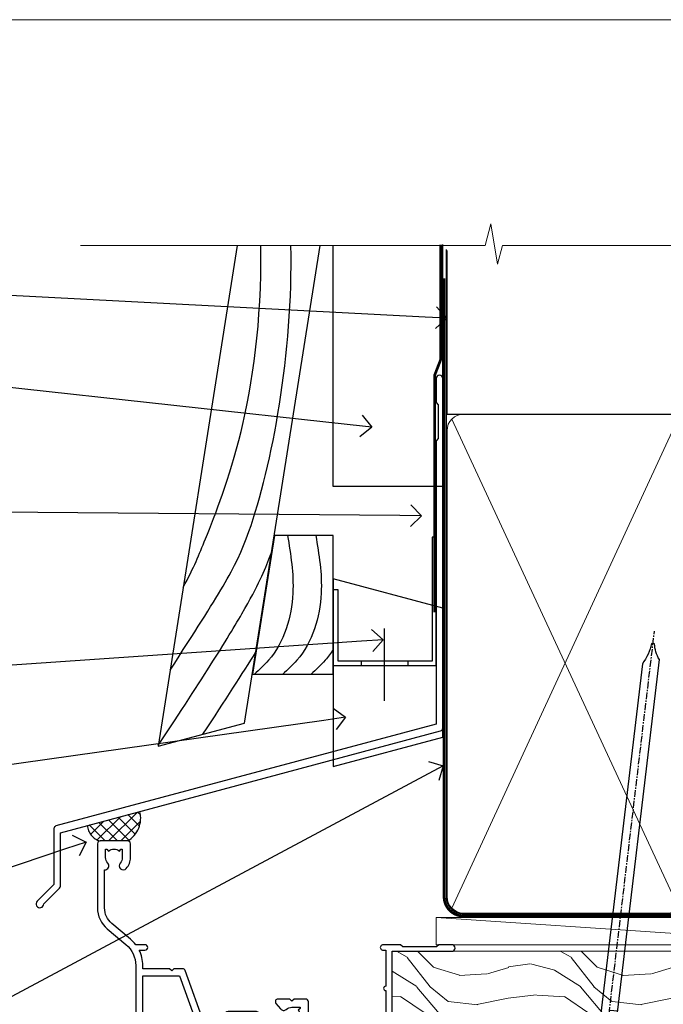
# Model space of a CAD drawing. Units: millimetres. Extents: x -19 to 10153, y -957 to 1146.
# Drawn here: x 102 to 220, y 550 to 730 of the extents above; entities that cross this region are included whole.
import ezdxf
from ezdxf import colors
from ezdxf.entities.mleader import LeaderData, LeaderLine
from ezdxf.math import Vec2, Vec3

# ---------------------------------------------------------------- set-up
doc = ezdxf.new("R2010")
doc.units = ezdxf.units.MM
doc.linetypes.add('CENTER', pattern=[2, 1.25, -0.25, 0.25, -0.25])
doc.linetypes.add('Dashed', pattern=[564.4444465637206, 282.2222232818604, -282.2222232818602])
doc.layers.add('Aluminium Systems Ltd Joinery Detail', color=7, linetype='Continuous')
doc.layers.add('Aluminium Systems Ltd Notes', color=7, linetype='Continuous')
doc.layers.add('Viewport', color=7, linetype='Continuous', plot=False)
doc.styles.get("Standard").update_dxf_attribs({"font": 'arial.ttf'})

# ---------------------------------------------------------------- blocks, each defined once
blk = doc.blocks.new('Page Layout')
at = {"layer": 'Aluminium Systems Ltd Joinery Detail', "color": 8, "lineweight": 5}
blk.add_lwpolyline([(0, 730.131892914731), (0, 0), (553.0825377109722, 0), (553.0825377109722, 730.131892914731)], close=True, dxfattribs=at)
blk = doc.blocks.new('A003-20831')
at = {"ltscale": 3, "flags": 128}
blk.add_lwpolyline([(2.621724833123439, 15.09770384114668, 0.2216982705959261), (1.299999999994158, 12.26330668643422), (1.299999999996375, 5.286411627841545, -0.6591102582861645), (1.885438149261746, 4.038423408327873, 0.1837465194528689), (1.499998588842347, 3.024999999999892), (1.499998588827795, 1.499999999999801), (1.745371651287088, 1.499999999999801), (2.044747484062556, 1.85678222424579, 0.3639702342662044), (4.005249693606403, 1.85678222424579), (4.304625526381871, 1.499999999999801), (4.549998588827068, 1.499999999999801), (4.549998588827068, 3.024999999999892, 0.1837465194583253), (4.16455902838152, 4.038423408357431, -0.999999999994524), (5.285438149260701, 5.035233318218189, -0.1837465194588314), (6.049998588836162, 3.024999999999892), (6.049998588836162, 0.4999999999998007, -0.414213562373095), (5.549998588836162, -1.993224215831613e-13), (0.4999999999999445, 1.985815104424948e-13, -0.4142135623731117), (1.332267629550188e-15, 0.5000000000001986), (1.332267629550188e-15, 12.26330668643416, -0.2216982705959267), (1.786114639357949, 16.09357311172201), (5.213883549470895, 18.96973239064911, 0.2216982705959851), (6.999998188834867, 22.79999881593776), (6.999998188833674, 34.49999999999963, -0.414213562373095), (7.499998188833674, 34.99999999999963), (9.899998188833594, 34.99999999999963, -0.999999999999773), (9.899998188833708, 33.99999999999935), (8.299998188833685, 33.9999999999994), (8.299998188833515, 24.69999999999945), (15.02475718959443, 24.69999999999922), (18.4623199951875, 34.14462618632305, -0.3152987888789665), (19.6839204022092, 34.99999999999963), (25.69999818883258, 34.99999999999963, -0.9999999999999999), (25.69999818883258, 33.99999999999963), (24.19999818883281, 33.99999999999963), (24.19999818883281, 32.49999999999963), (28.75699818883146, 32.49999999999963), (30.05567001794367, 34.74995119388549, -0.2679793930046311), (30.48871089439086, 34.99999999999963), (38.99999818881133, 34.9999999999628), (38.99999818881133, 34.9999999999628, 0.4142135623720128), (40.99999818881133, 36.99999999995381), (40.99999818883202, 37.99999999999963), (39.09999818883222, 37.99999999999963, -0.9999999999999999), (39.09999818883222, 38.79999999999981), (40.99999818883202, 38.7999999999989), (40.99999818883202, 46.49999999999901), (39.1999981888336, 46.49999999999923, -0.4142135623724955), (38.6999981888336, 46.9999999999981), (38.69999818883167, 48.2999999999997, -0.9999999999999999), (39.59999818883222, 48.2999999999997), (39.59999818883222, 47.49999999999901), (41.09999818883222, 47.49999999999901), (41.09999818883222, 52.99999999999963), (39.59999818883222, 52.99999999999963), (39.59999818883131, 52.19999999999916, -0.9999999999999999), (38.69999818883258, 52.19999999999916), (38.69999818883258, 53.49999999999963, -0.414213562373095), (39.19999818883258, 53.99999999999963), (41.69999818883258, 53.99999999999963, -0.414213562373095), (42.19999818883258, 53.49999999999963), (42.19999818889369, 36.9999999999537, 0.4142135623720045), (44.19999818891444, 34.99999999996109), (50.89999818887367, 34.99999999996109, 0.4142135623731281), (52.89999818887367, 36.99999999996132), (52.89999818887333, 40.09999999995418, -0.4142135623736278), (53.39999818887424, 40.59999999995418), (56.49999818882316, 40.60000000000113, -1.000000000007788), (56.49999818883072, 39.59999999995418), (53.99999818885419, 39.59999999995418), (53.99999818888216, 20.19999799999951), (64.89997618887247, 20.19999799999951, -0.9999999999999999), (64.89997618887247, 18.99999999999946), (62.49998118887225, 18.99999999999946), (62.09998118887216, 19.39999899999967), (55.8999941888722, 19.39999899999967), (55.49999518887245, 18.99999999999991), (52.29999818883431, 18.9999999999994, -1.000000000000171), (52.29999818883437, 19.99999999999946), (52.79999818883425, 19.99999999999946), (52.79999818883425, 26.60029414588016, -0.9999999999999999), (52.79999818883425, 27.40029414588017), (52.79999818883425, 33.69999999996062), (44.19999818891398, 33.69999999996142, -0.2308117564101742), (41.59999818886286, 34.96775985673776, -0.230811756410174), (38.99999818881173, 33.69999999996142), (38.62498742550952, 33.6999999999982), (38.624987425509, 29.45000000001298, -0.4142135623730617), (38.124987425509, 28.95000000001303), (35.99998742544886, 28.95000000001303), (35.59998742544923, 29.35000000001313), (35.19998742544959, 28.95000000001303), (33.06955004410122, 28.95000000001303, -0.637070260807509), (32.68652782254173, 29.77139380485633), (33.51362572981566, 30.75709070727717, -0.4226584366887495), (34.58656401708873, 30.83543956044403, 0.1837465194615898), (35.59998742545423, 30.44999999998984), (37.12498742545387, 30.45000000003623), (37.12498742545387, 30.69537306244413), (36.76820520120992, 30.99474889521801, 0.3639702342667677), (36.76820520120947, 32.95525110476277), (37.12498742545387, 33.25462693753664), (37.12498742545387, 33.50000000000571), (35.59998742544695, 33.49999999999071, 0.1837465194457504), (34.58656401717809, 33.11456043956696, -0.6591109333994376), (33.33857584472986, 33.6999999999982), (30.95065122328589, 33.6999999999982), (29.8829044675964, 31.85012689589527, -0.2679793930049919), (28.75699818883146, 31.19999999999911), (24.19999818883326, 31.20000000000002, -0.4142135623731014), (22.89999818883314, 32.50000000000009), (22.89999818883314, 33.69999999999968), (19.68392040220925, 33.6999999999999), (16.05476953055501, 23.72898992833635, -0.3152987888789804), (15.58492322016207, 23.39999999999921), (14.00000895216476, 23.39999999999927), (13.60000895216558, 23.79999999999936), (13.20000895216595, 23.39999999999927), (8.299998188833515, 23.39999999999944), (8.29999818883323, 22.79999881593281, -0.1156499494947565), (7.643579200102296, 19.99999999999946), (8.699998188834913, 19.99999999999946, -0.9999999999999999), (8.699998188834913, 18.99999999999946), (7.024936894816053, 18.99999999999946, -0.05636039300286577), (6.049493743234736, 17.97386312007265)], format="xyb", close=True, dxfattribs=at)
blk = doc.blocks.new('Residential Window Head')
at = {"layer": 'Aluminium Systems Ltd Joinery Detail', "lineweight": 5}
h = blk.add_hatch(dxfattribs=at)
h.set_pattern_fill('NET', color=256, scale=0.5, angle=-45.00000000000003)
h.set_pattern_definition([(314.9999999999999, (-816.4932158843085, -187.6567465441018), (1.122532015133645, 1.122532015133644), []), (44.99999999999994, (-816.4932158843085, -187.6567465441018), (-1.122532015133644, 1.122532015133645), [])])
edge = h.paths.add_edge_path()
edge.add_line((58.26342998474939, -25.50602517591856), (58.26342998475121, -25.4144431062517))
edge.add_arc((47.65617137236568, -20.50602517592311), 11.68787841521306, 334.6723800043508, 335.1680647282543, ccw=False)
edge.add_line((58.22056921837867, -25.50602517591856), (58.26342998474939, -25.50602517591856))
edge = h.paths.add_edge_path()
edge.add_arc((63.3458767815203, 3.124181100076974), 26.68783599326924, 259.2201837256427, 280.8166800735085)
edge.add_line((68.35431016513468, -23.08948299034623), (68.35431016513468, -26.00041468254481))
edge.add_line((68.35431016513468, -26.00041468254481), (58.35431016513468, -26.00041468253026))
edge.add_line((58.35431016513468, -26.00041468253026), (58.35431016513559, -23.09269996380713))
at = {"layer": 'Aluminium Systems Ltd Joinery Detail', "linetype": 'Continuous', "lineweight": 5}
for p, q in [((31.97962068223028, -22.04809314226274), (31.97962068223028, -107.0818013966134)), ((46.7688506647908, -107.0818013966134), (46.7688506647908, -35.19788171842615)), ((81.29368065115051, -107.0818013966134), (81.29368065115051, -35.29146118943741))]:
    blk.add_line(p, q, dxfattribs=at)
at = {"layer": 'Aluminium Systems Ltd Joinery Detail', "lineweight": 5, "ltscale": 3}
for p, q in [((53.35861606888358, -23.00000009003438), (53.35861606888358, -107.0818013966134)), ((54.35861606888358, -23.00000009003438), (54.35861606888358, -107.0818013966134)), ((55.35861606888358, -23.00000009003438), (55.35861606888358, -107.0818013966134)), ((56.35861606888358, -23.00000009003438), (56.35861606888358, -107.0818013966134)), ((57.35861606888358, -23.00000009003438), (57.35861606888358, -107.0818013966134)), ((69.35431016513468, -23.08948299034623), (69.35431016513468, -107.0818013966134)), ((70.35431016513468, -23.08948299034623), (70.35431016513468, -107.0818013966134)), ((71.35431016513468, -23.08948299034623), (71.35431016513468, -107.0818013966134)), ((72.35431016513468, -23.08948299034623), (72.35431016513468, -107.0818013966134)), ((73.35431016513468, -23.08948299034441), (73.35431016513468, -107.0818013966134))]:
    blk.add_line(p, q, dxfattribs=at)
at = {"layer": 'Aluminium Systems Ltd Joinery Detail', "lineweight": 5}
for p, q in [((58.35431016513468, -29.8717556576938), (68.35431016513468, -26.00041468253026)), ((58.35431016513468, -26.00041468253026), (68.35431016513468, -29.8717556576938))]:
    blk.add_line(p, q, dxfattribs=at)
at = {"layer": 'Aluminium Systems Ltd Joinery Detail'}
for points in [[(77.21372787903812, -27.50005028003111), (79.81372787903757, -27.50005028003111), (79.81372787903757, -17.70000028003128), (77.71372787903994, -17.70000028003128), (77.71372787903994, -19.20000028003128, -1), (76.71372787903994, -19.20000028003128), (76.71372787903994, -17.70000028003128), (62.26365287903747, -17.70000028003128, -0.4142135623730951), (61.51365287903747, -16.95000028003128), (61.51365287903747, -14.75000028007148, -0.414210532603183), (62.26364512081847, -14.0000002801115), (64.01405193129659, -13.99998510334613, -0.6681823785842405), (64.15547535639263, -14.34140645957346), (63.55545392314917, -14.94142789281691, -0.1989162654631827), (63.4140295671362, -15.00000653655739), (62.71365287903728, -15.00000028003146), (62.71365287903728, -16.50000028003146), (79.81372787903757, -16.50000028003146), (80.31372787903757, -16.00000028003056), (81.31372787903757, -16.00000028003146), (81.31372787903757, -35.00005028003111), (77.21372787903812, -35.00005028003111, -0.4142141725675061), (76.71372787903994, -34.50004923836409), (76.71373037903896, -33.30004934253416, -0.9999971726229095), (77.61372537903145, -33.30004867289504), (77.61372787903775, -34.00005028003111), (79.01372787903739, -34.00005028003111), (79.01372787903739, -33.05005278003123, -0.6681786379192987), (79.35514923527472, -32.90863142379371), (79.91372787903703, -33.46721006755602), (79.91372787903703, -29.0328904925053), (79.35514923527472, -29.59146913626851, -0.6681786379192988), (79.01372787903739, -29.45004778003099), (79.01372787903739, -28.50005028003111), (77.61372787903775, -28.50005028003111), (77.61372537903145, -29.20005188716718, -0.9999971726229092), (76.71373037903896, -29.20005121752806), (76.71372787903994, -28.00005132169813, -0.4142141725674394)], [(48.15873255303158, -32.38446039054347), (48.4601753945165, -31.25946039054347), (48.15873255303158, -30.13446039054347), (48.15873255303158, -28.75946039054347), (49.15873255303158, -28.75946039054347), (49.15873255303158, -30.14142640179362, -0.447213595499958), (50.40873255303158, -31.25946039054347, -0.4472135954999584), (49.15873255303158, -32.37749437929333), (49.15873255303158, -33.75946039054347), (48.15873255303158, -33.75946039054347)], [(74.52450470239029, -35.51262325616958), (73.52450470239029, -36.13749260807899), (73.52450470239029, -37.63749260807899), (77.94670077251732, -37.25060058405402, 0.3639702342661976), (78.12850856358574, -37.06879279298514), (78.27450470239029, -35.40004929044935), (76.52450470239029, -35.40004929044935), (76.52450470239029, -32.40004929044935), (78.27450470239029, -32.24694412927906), (78.27450470239029, -31.94694412927888), (76.52450470239029, -29.86137534223904), (75.72625571130794, -27.72498127160484), (75.32275369347309, -27.72498127160484), (74.83821531052791, -29.02177580549355), (73.52450470239029, -29.66251528102712), (73.52450470239029, -30.46251528102707), (74.52450470239029, -30.37502661750123), (74.52450470239029, -32.37478269246126), (73.52450470239029, -32.86251528102716), (73.52450470239029, -33.66251528102712), (74.52450470239029, -33.57502661750105)]]:
    blk.add_lwpolyline(points, format="xyb", close=True, dxfattribs=at)
at = {"layer": 'Aluminium Systems Ltd Joinery Detail', "lineweight": 5}
for points in [[(58.35861606888358, -107.0818013966134), (58.35861606888358, -23.09346413544504), (57.35553998428878, -22.00000009003438), (53.35867772095736, -22.00000009003438), (52.35861606888358, -23.00000009003438), (52.35861606888358, -107.0818013966134)], [(74.35431016513468, -107.0818013966134), (74.35431016513468, -23.18294703575689), (73.35123408053988, -22.08948299034623), (69.35437181720846, -22.08948299034623), (68.35431016513468, -23.08948299034623), (68.35431016513468, -107.0818013966134)]]:
    blk.add_lwpolyline(points, dxfattribs=at)
at = {"layer": 'Aluminium Systems Ltd Joinery Detail'}
blk.add_lwpolyline([(49.97860437963691, -30.37471288724655), (50.26049636205225, -30.29918015820554, 0.3394542588633712), (50.40873255303158, -30.10599499294776), (50.40873255303158, -29.45946039054352, -0.1052493344124674), (50.42607018874541, -29.37800819184177), (51.95207664231594, -25.95582989378941, -0.9133919180647162), (52.89457691800118, -26.27759274439754), (51.93006419768227, -30.24435591147139, 0.1257362244887155), (51.93121677841219, -30.34337266203361), (52.16281167463859, -31.20769658108438, -0.1316524975874038), (52.16281167463859, -31.31122419912558), (51.93121677841219, -32.17554811905334, 0.1257362244887155), (51.93006419768227, -32.27456486961555), (52.89457691800118, -36.24132803668918, -0.913391918064716), (51.95207664231594, -36.56309088729754), (50.42607018874541, -33.14091258924518, -0.1052493344124674), (50.40873255303158, -33.05946039054343), (50.40873255303158, -32.41292578813918, 0.3394542588633712), (50.26049636205225, -32.21974062288141), (49.97860437963691, -32.1442078938404)], format="xyb", dxfattribs=at)
at = {"layer": 'Aluminium Systems Ltd Joinery Detail', "lineweight": 5}
blk.add_lwpolyline([(58.35431016513468, -26.00041468253026), (68.35431016513468, -26.00041468253026), (68.35431016513468, -29.8717556576938), (58.35431016513468, -29.8717556576938)], close=True, dxfattribs=at)
at = {"layer": 'Aluminium Systems Ltd Joinery Detail', "linetype": 'Continuous', "lineweight": 5}
blk.add_lwpolyline([(-12.71179902516037, -107.0818013966134), (61.6040656040048, -107.0818013966134), (62.46757093461821, -104.2192067817275), (62.71757093461821, -109.857636202353), (63.622069004671, -107.0818013966134), (83.45042115022835, -107.0818013966134)], dxfattribs=at)
at = {"layer": 'Aluminium Systems Ltd Joinery Detail', "lineweight": 5}
blk.add_arc((63.36354176336209, 5.600695049233899), 29.12886931597957, 260.0977411075018, 279.8653950932398, dxfattribs=at)
at = {"color": 0, "rotation": 180}
blk.add_blockref('A003-20831', (88.9796188710846, 18.99999972001982), dxfattribs=at)
blk = doc.blocks.new('FLASHING END CAP')
at = {"color": 0}
blk.add_lwpolyline([(-18.54054891449641, -6.422487521775963), (1.495495225277409, -1.0538456750092), (1.495495225277409, 22.55905363656922), (-18.54054891449641, 27.92769548333592)], close=True, dxfattribs=at)
blk = doc.blocks.new('CAVITY CLOSER')
at = {"layer": 'Aluminium Systems Ltd Joinery Detail', "color": 0}
blk.add_line((-9.538543492707504, 6.781304775488707), (-9.538543492707504, -6.489108031060141), dxfattribs=at)
blk.add_lwpolyline([(-4.547473508864641e-13, 23.52338713960307), (-0.7233468181043463, 23.52506711623914), (-0.7233468181043463, 0.7843317447677691), (-17.93291419336629, 0.7843317447677691), (-17.93291419336629, 13.84475821493129), (-18.836044139774, 13.84475821493129), (-18.836044139774, 0), (0, 0), (-4.547473508864641e-13, 23.52338713960307)], dxfattribs=at)
blk.add_lwpolyline([(-5.115630226071517, 0.7843317447677691), (-13.72041391370249, 0.7843317447677691), (-13.72041391370249, 0), (-5.115630226071517, 0)], close=True, dxfattribs=at)
blk = doc.blocks.new('J370-32191')
blk.add_lwpolyline([(74.44766594028856, 96.89410808911416, 0.9999999999999999), (73.24766594028866, 96.89410808911416), (73.24766594028863, 92.49410808911406), (73.64766594028863, 92.09410808911403), (73.64766594028858, 85.89410808911404), (73.24766594028866, 85.49410808911412), (73.24766594028874, 33.62195571077086), (3.618256417737412, 14.96481165974738, 0.3394542588633779), (3.247665940288683, 14.48184874660285), (3.247665940288626, 4.237615433949853), (0.2050252531694093, 1.194974746830537, 1.488371740198599), (1.399963552106996, 0.6928567709205544), (4.301219330881948, 3.594112549695436, 0.1989123673796183), (4.447665940288672, 3.94766594028867), (4.447665940288615, 13.73766461893558), (74.07707546283989, 32.39480866995896, 0.3394542588633667), (74.44766594028862, 32.87777158310362)], format="xyb", close=True)
blk = doc.blocks.new('Bevel Back Weatherboard CC Head Residential')
h = blk.add_hatch()
h.set_pattern_fill('ANSI37', color=0, scale=0.5)
h.set_pattern_definition([(45, (-270.7793732202563, -549.8198390466732), (-1.122532015133644, 1.122532015133644), []), (135, (-270.7793732202563, -549.8198390466732), (-1.122532015133644, -1.122532015133644), [])])
edge = h.paths.add_edge_path()
edge.add_line((-147.1242912041225, 35.33993700534393), (-156.7068873928192, 32.77228809518897))
edge.add_arc((-153.6246449205964, 32.91485146654566), 3.085537712040906, 182.6482218996209, 255.6798230420654)
edge.add_line((-154.3878225603776, 29.92518545466987), (-149.337817888616, 29.92518745463258))
edge.add_arc((-151.903715955933, 34.13393066024355), 4.929234449956464, 301.3689484534699, 374.1619795792995)
at = {"color": 0}
blk.add_lwpolyline([(-129.2745577441935, 138.9509859026252), (-143.7959672354964, 47.26641473169764), (-127.9359054584675, 51.51610547676034), (-114.0875808573734, 138.9509859026252)], dxfattribs=at)
blk.add_lwpolyline([(-126.5140447129579, 60.49338091237746), (-111.704839113846, 60.49338091237746), (-111.704839113846, 85.86637506284194), (-122.4953572350787, 85.86637506284194)], close=True, dxfattribs=at)
for points in [[(-120.0883387059412, 85.86637506284194), (-119.1083920756782, 75.30203084546156), (-123.5469738715765, 63.03113986010635), (-126.1409502458027, 60.49338091237746)], [(-114.9003859574887, 85.86637506284194), (-113.9204393272257, 75.30203084546156), (-118.359021123124, 63.03113986010635), (-120.9529974973502, 60.49338091237746)]]:
    blk.add_spline(points, degree=3, dxfattribs=at)
blk.add_open_spline([(-111.7048391138678, 65.03892074495434), (-112.1418792719705, 64.3293877904332), (-113.341735348612, 62.6757380964716), (-114.8627125306084, 61.30599328403366), (-115.7650447488977, 60.49338091237746)], degree=3, knots=[21.17067296054123, 21.17067296054123, 21.17067296054123, 21.17067296054123, 23.65867267615142, 27.28757525225102, 27.28757525225102, 27.28757525225102, 27.28757525225102], dxfattribs=at)
at = {"layer": 'Aluminium Systems Ltd Joinery Detail'}
blk.add_lwpolyline([(-91.70483911385054, 139.1250530614549), (-91.70483911385054, 94.81522018394855), (-111.7048391138505, 94.81522018394855), (-111.7048391138505, 138.9509859026252)], dxfattribs=at)
at = {"layer": 'Aluminium Systems Ltd Joinery Detail', "linetype": 'Dashed', "ltscale": 0.01, "const_width": 0.5}
blk.add_lwpolyline([(-92.03847588665121, 139.1250530614549), (-92.03847588665121, 118.0417813726881), (-93.15469764989393, 115.1649102613237), (-93.15469764989393, 71.77525424916985)], dxfattribs=at)
at = {"layer": 'Aluminium Systems Ltd Joinery Detail', "linetype": 'Dashed'}
for centre, radius, start, end in [((-151.903715955933, 34.133930660244), 4.929234449956852, 301.3689484534675, 14.16197957929278), ((-153.6246449205964, 32.91485146654566, -0.0001395692445331775), 3.085537712041054, 182.6482218996049, 255.6798230420825)]:
    blk.add_arc(centre, radius, start, end, dxfattribs=at)
for points, knots in [([(-141.590739041394, 61.18967758241695), (-132.4094815762555, 75.52047881045803), (-125.2211831019242, 85.9919917761099), (-119.0232191177826, 119.4297703317917), (-119.4627986617982, 138.950985902625)], [31.64478796746343, 31.64478796746343, 31.64478796746343, 31.64478796746343, 44.2336921954332, 65.29008605007033, 65.29008605007033, 65.29008605007033, 65.29008605007033]), ([(-139.1858699508721, 76.37342344529816), (-137.1485227277071, 80.12359267317731), (-133.8210509760556, 88.56662748983854), (-124.6967672966721, 110.8621999059335), (-124.9538999193719, 138.6485711291778), (-124.9548315792434, 138.7492485413845), (-124.9558562373418, 138.8500717380822), (-124.9569389252639, 138.9509859026252)], [37.44682393705685, 37.44682393705685, 37.44682393705685, 37.44682393705685, 44.2336921954332, 64.40032742397399, 64.40032742397399, 64.40032742397399, 64.47339650634586, 64.47339650634586, 64.47339650634586, 64.47339650634586]), ([(-143.7683977059696, 47.44048189052774), (-127.0156572913766, 72.59722247425395), (-124.9636250243429, 77.59049934705217), (-123.0278717486935, 82.67365305525391), (-122.9818627052027, 82.79470041394745)], [28.51726798921866, 28.51726798921866, 28.51726798921866, 28.51726798921866, 44.2336921954332, 44.61692033555749, 44.61692033555749, 44.61692033555749, 44.61692033555749])]:
    blk.add_open_spline(points, degree=3, knots=knots, dxfattribs=at)
blk.add_open_spline([(-135.5864582870518, 49.46614602468946), (-131.4360440477631, 55.73886731447385), (-128.2917618081192, 60.62873915124453), (-125.875962132257, 64.52207577276658)], degree=3, dxfattribs=at)
at = {"linetype": 'Dashed'}
blk.add_blockref('J370-32191', (-166.1164609143652, 17.70508434693761), dxfattribs=at)
at = {"color": 0}
for name, p in [('CAVITY CLOSER', (-92.86879497407699, 62.06032522382532)), ('FLASHING END CAP', (-93.16429019935458, 49.99606788083497))]:
    blk.add_blockref(name, p, dxfattribs=at)
blk = doc.blocks.new('_Open90')
at = {"color": 0, "linetype": 'ByBlock', "lineweight": -2}
for p, q in [((-0.5, 0.5), (0, 0)), ((0, 0), (-1, 0)), ((0, 0), (-0.5, -0.5))]:
    blk.add_line(p, q, dxfattribs=at)
blk = doc.blocks.new('Nail 75 JH')
at = {"linetype": 'CENTER'}
blk.add_line((0, 2.300118051928621), (0, -78.25849807356508), dxfattribs=at)
for p, q in [((1.5, -4.488319011024487), (-1.5, -4.488319011024458)), ((1.499999999999886, -5.730112436134704), (0.1255879953777708, -5.730112436134732)), ((1.499999999999886, -6.600592455787137), (0.1255879953777708, -6.600592455787137)), ((1.499999999999886, -7.471072475439541), (0.1255879953777708, -7.471072475439541)), ((1.499999999999886, -8.341552495091946), (0.1255879953778276, -8.341552495091946))]:
    blk.add_line(p, q)
blk.add_lwpolyline([(-1.5, -4.488319011024458, -0.2475267649991796), (-2.057234792368547, -0.3562033463117587, -0.331135080274166), (-1.578358480166685, 0), (1.578358480166685, 0, -0.331135080274166), (2.057234792368547, -0.3562033463117587, -0.2475267649991796), (1.499999999999886, -4.488319011024487), (1.5, -73.20877276569331, 0.1245641564323093), (0.2845258915276077, -75.96790802185205), (-0.2515467734666004, -75.96790802185205, 0.1012549879648114), (-1.5, -72.05351818931658)], format="xyb", close=True)
blk = doc.blocks.new('Bevel Back Weatherboard CC Residential Liner')
at = {"layer": 'Aluminium Systems Ltd Joinery Detail', "lineweight": 5}
h = blk.add_hatch(dxfattribs=at)
h.set_pattern_fill('HONEY', color=256, scale=0.2211125000000359, angle=360, style=0)
h.set_pattern_definition([(0, (-467.1948841277817, -268.0209684003905), (1.053048281250171, 0.6079775633750983), [0.7020321875001139, -1.404064375000228]), (120, (-467.1948841277817, -268.0209684003905), (-1.053048155438884, 0.6079777812866397), [0.7020321875001019, -1.404064375000204]), (59.99999999999994, (-467.1948841277817, -268.0209684003905), (1.258112869470804e-07, 1.215955344661738), [-1.404064375000228, 0.7020321875001139])])
edge = h.paths.add_edge_path()
edge.add_arc((53.13506876079919, 2.930632996624581), 2.5, 180.0000000000001, 360.00000000000006, ccw=False)
edge.add_arc((53.13506876079919, 2.930632996624581), 2.5, 0, 180.0000000000001, ccw=False)
h = blk.add_hatch(dxfattribs=at)
h.set_pattern_fill('NET', color=256, scale=0.4422249999999999, angle=225, style=0)
h.set_pattern_definition([(315, (-1834.654135581034, 4373.742029692468), (-0.9928234407849511, -0.9928234407849515), []), (225, (-1834.654135581034, 4373.742029692468), (-0.9928234407849515, 0.9928234407849511), [])])
edge = h.paths.add_edge_path()
edge.add_line((64.73487274172385, 5.493939559483124), (53.99193592194706, 5.5004940183901))
edge.add_arc((53.1555373950614, 3.035632060505804), 2.602903564714436, 283.05461229937526, 431.25644836746125, ccw=False)
edge.add_line((53.74348043731607, 0.4999999999993179), (64.77948830650439, 0.4999999999993179))
edge.add_arc((66.68363443436738, 3.014180606625587), 3.153866927914105, 128.1626499734255, 232.8610770962096, ccw=False)
h = blk.add_hatch(dxfattribs=at)
h.set_pattern_fill('WOOD-3', color=256, scale=97.5, angle=30, style=0, pattern_type=2)
h.set_pattern_definition([(4.763599999999831, (491.0251981306311, -7171.838047056801), (-330.0000283895876, -29.9997459798375), [3.612479999999951, -357.6353699999959]), (348.6901, (494.6251981306305, -7171.5380470568), (120.0000225669286, -29.9999289648483), [4.58912999999999, -148.3814699999997]), (314.9999999999999, (499.1251981306305, -7172.438047056798), (-3.306523113702664e-14, -30.00000928346856), [3.39411, -39.03228]), (313.1523999999999, (501.5251981306311, -7174.838047056801), (420.0000850164654, -449.9999261252569), [6.579509999999999, -651.37185]), (347.0054000000001, (506.0251981306311, -7179.638047056802), (-270.0000230324819, 59.99992732735074), [4.002509999999999, -396.2474099999998]), (360, (509.9251981306316, -7180.5380470568), (29.99999999999997, -30.00000000000003), [7.5, -22.5]), (9.462299999999765, (517.4251981306315, -7180.5380470568), (-150.0000232108592, -29.99994417607295), [3.649649999999993, -178.8332099999998]), (5.710599999999713, (491.0251981306311, -7179.938047056798), (-269.9999827048756, -30.00003943998845), [3.014969999999958, -298.4813099999965]), (360, (494.0251981306311, -7179.638047056802), (29.99999999999997, -30.00000000000003), [4.5, -25.5]), (331.6992, (498.5251981306311, -7179.638047056802), (329.9998535928922, -180.0002662262795), [4.429439999999992, -438.5152499999991]), (307.8749999999999, (502.4251981306316, -7181.738047056799), (-120.0000559467582, 149.9999729816166), [6.841049999999986, -335.2115699999996]), (320.7106, (506.6251981306305, -7187.138047056802), (180.0000191874755, -149.9999889572949), [4.263809999999983, -422.1163199999984]), (353.6597999999999, (509.9251981306316, -7189.838047056801), (239.9999820781927, -30.00004736879107), [5.43324, -266.22831]), (11.88869999999988, (515.3251981306294, -7190.438047056798), (-419.9999190314803, -90.00031605746501), [5.82494999999993, -576.669689999991]), (6.709799999999706, (491.0251981306311, -7189.238047056799), (270.0000299325391, 29.99981643732056), [5.135159999999982, -508.3820999999988]), (356.6335, (496.1251981306305, -7188.638047056802), (479.999979659061, -30.00032890063538), [5.10881999999993, -505.7727899999929]), (326.3098999999999, (501.22519813063, -7188.938047056798), (-59.99998673313475, 30.00004003521583), [5.408339999999997, -102.75822]), (312.5103999999999, (505.72519813063, -7191.938047056798), (299.9997215504041, -330.0002602161362), [4.883640000000001, -483.48096]), (345.0686, (509.0251981306311, -7195.5380470568), (330.0000160477658, -89.99990861934462), [4.657259999999935, -461.0679899999936]), (360, (513.525198130631, -7196.738047056799), (29.99999999999997, -30.00000000000003), [3.6, -26.4]), (12.99459999999981, (517.1251981306305, -7196.738047056799), (270.0000230324819, 59.99992732735004), [4.002509999999988, -396.2474099999986]), (360, (500.3251981306294, -7166.738047056799), (29.99999999999997, -30.00000000000003), [0, -30]), (136.8475999999999, (504.5251981306311, -7171.238047056799), (449.9999261252561, -420.0000850164664), [6.579509999999987, -651.3718499999991]), (153.4348999999999, (499.72519813063, -7196.738047056799), (-29.99997473822719, 30.00003928189145), [2.683289999999967, -64.39874999999896]), (171.8698999999998, (497.3251981306294, -7195.5380470568), (-179.9999932938336, 29.99998067446644), [4.242629999999988, -207.8893799999995]), (203.1985999999998, (493.1251981306305, -7194.938047056798), (-149.9999919200123, -60.00003975794547), [2.28473999999997, -226.188449999997]), (333.4349, (504.5251981306311, -7171.238047056799), (29.9999747382272, -30.00003928189145), [3.354089999999999, -63.72794999999999]), (353.2901999999999, (507.5251981306311, -7172.738047056799), (-270.0000299325392, 29.99981643732125), [5.135160000000001, -508.3821000000002]), (10.12469999999981, (512.6251981306305, -7173.338047056801), (509.9999636894718, 90.00025765850859), [8.532869999999988, -844.7548799999987]), (10.30479999999971, (491.0251981306311, -7168.5380470568), (180.0000288254371, 29.99984626607953), [3.354089999999962, -332.0560799999968]), (344.4759, (494.3251981306294, -7167.938047056798), (-330.0000307388759, 89.99993332816857), [5.604449999999995, -554.8417799999994]), (317.1211, (499.72519813063, -7169.438047056798), (-390.0000237882238, 359.9999925974296), [5.731499999999945, -567.4176899999931]), (325.3047999999999, (503.9251981306316, -7173.338047056801), (299.9998277696255, -210.000258287834), [4.743419999999994, -469.5982199999992]), (350.5377, (507.8251981306294, -7176.0380470568), (150.0000232108592, -29.99994417607323), [5.474489999999988, -177.0083999999996]), (6.581899999999838, (513.2251981306299, -7176.938047056798), (-510.0000431378999, -59.99960101098861), [7.85174999999998, -777.3233999999974]), (8.130099999999889, (491.0251981306311, -7176.0380470568), (-179.9999932938336, -29.99998067446629), [4.242629999999982, -207.8893799999993]), (348.6901, (495.22519813063, -7175.438047056798), (120.0000225669286, -29.9999289648483), [4.58912999999999, -148.3814699999997]), (317.4895999999999, (499.72519813063, -7176.338047056801), (-330.0002602161357, 299.9997215504046), [4.88364, -483.4809599999999]), (314.9999999999999, (503.3251981306294, -7179.638047056802), (-3.306523113702664e-14, -30.00000928346856), [5.51544, -36.91098]), (342.646, (507.22519813063, -7183.5380470568), (-390.0000605729049, 119.999835067774), [5.028929999999924, -497.8627199999926]), (3.366499999999665, (512.025198130631, -7185.0380470568), (-479.999979659061, -30.00032890063396), [5.108819999999977, -505.772789999998]), (17.10269999999988, (517.1251981306305, -7184.738047056799), (300.0000519287099, 89.99986480290859), [4.080449999999997, -403.9636799999997]), (8.746199999999785, (491.0251981306311, -7183.5380470568), (209.9999800906905, 30.00012591172568), [3.945869999999953, -390.6425099999939]), (345.0686, (494.9251981306316, -7182.938047056798), (330.0000160477658, -89.99990861934462), [4.657259999999935, -461.0679899999936]), (327.9946, (499.4251981306316, -7184.138047056802), (-149.9999683436264, 90.000033161331), [5.66039999999999, -277.3590599999995]), (310.1009, (504.22519813063, -7187.138047056802), (-329.9999417935546, 390.0000578863894), [7.451849999999999, -737.7326999999999]), (344.0546, (509.0251981306311, -7192.838047056801), (-120.0000037995646, 29.99999667889151), [4.368060000000001, -214.03524]), (6.008999999999795, (513.2251981306299, -7194.0380470568), (299.9999925271812, 29.99997952445504), [5.731499999999953, -567.4176899999941]), (23.19859999999977, (518.9251981306315, -7193.438047056798), (149.9999919200123, 60.00003975794549), [2.284739999999997, -226.1884499999996]), (9.462299999999765, (491.0251981306311, -7192.5380470568), (-150.0000232108592, -29.99994417607295), [3.649649999999993, -178.8332099999998]), (349.9919999999998, (494.6251981306305, -7191.938047056798), (329.9999866372434, -60.00010416469986), [5.178809999999967, -512.7014999999959]), (322.5946, (499.72519813063, -7192.838047056801), (389.9997739494009, -300.000298578452), [6.42026999999999, -635.6077499999994]), (330.9453999999999, (504.8251981306294, -7166.738047056799), (210.0000115370904, -120.0000008159787), [3.08868, -305.78022]), (349.2156999999999, (507.5251981306311, -7168.238047056799), (-479.999985110828, 90.00001649037998), [6.413279999999978, -634.9134899999978]), (7.124999999999709, (513.8251981306294, -7169.438047056798), (-210.0000113953586, -29.99994845681877), [7.256039999999998, -234.6117])])
h.paths.add_polyline_path([(89.0860384913367, -18.01406915317193), (87.206700520499, -19.78105676352379), (-32.01070830395861, -19.78105676347252), (-32.01070830394042, -0.7003442161304747), (66.5016857298533, -0.7003442161815201), (67.83414473625362, -7.573135174357503), (78.71132226872942, -7.573135174358413), (78.71132226872942, -0.7003442161812927), (88.6486970215592, -0.7003442161812927), (89.08603849133488, -1.116737655681391)])
blk.add_line((-23.99530826024875, 5.5004940183901, 1.000000000000014), (49.93609876930714, 0.4999999999993179, 1.000000000000014), dxfattribs=at)
at = {"layer": 'Aluminium Systems Ltd Joinery Detail', "lineweight": 5, "elevation": 1.000000000000043}
for points in [[(-23.99530826024875, 5.5004940183901), (49.93609876929895, 5.5004940183901), (49.93609876930714, 0.4999999999993179), (-23.99530826025239, 0.4999999999993179)], [(88.6486970215592, -0.7003442161812927), (78.71132226872942, -0.7003442161812927), (78.71132226872942, -7.573135174357503), (67.83414473625362, -7.573135174357503), (66.5016857298533, -0.7003442161815201), (-32.01070830394951, -0.7003442161302473), (-32.01070830394951, -19.78105676347161), (87.206700520499, -19.78105676352379), (89.0860384913367, -18.01406915317193), (89.08603849133488, -1.116737655681391)]]:
    blk.add_lwpolyline(points, close=True, dxfattribs=at)
blk.add_lwpolyline([(53.71812981786934, 5.505638252504696), (64.73487274172385, 5.493939559483124, 0.4915106188759529), (64.77948830650439, 0.4999999999993179), (53.74348043731607, 0.4999999999993179, 0.8101017670941715)], format="xyb", close=True, dxfattribs=at)
at = {"layer": 'Aluminium Systems Ltd Joinery Detail', "lineweight": 5, "ltscale": 0.12}
blk.add_circle((53.13506876079919, 2.930632996624581, 1.000000000000014), 2.5, dxfattribs=at)
at = {"layer": 'Aluminium Systems Ltd Joinery Detail', "xscale": -0.9999999999999988, "rotation": 173.2316767257846}
blk.add_blockref('Nail 75 JH', (6.772431292018155, -19.78999985967243, 1.000000000000014), dxfattribs=at)
at = {"layer": 'Aluminium Systems Ltd Joinery Detail', "rotation": 186.7683232742154}
blk.add_blockref('Nail 75 JH', (43.75992625947765, -19.78999985967243, 1.000000000000014), dxfattribs=at)
blk = doc.blocks.new('90mm Framing Head CC')
at = {"layer": 'Aluminium Systems Ltd Joinery Detail'}
h = blk.add_hatch(dxfattribs=at)
h.set_pattern_fill('AR-SAND', color=0, scale=0.15)
h.set_pattern_definition([(37.50000000000001, (61.66049999999956, 88.74500000000046), (-0.2400046943976069, 7.341198559940135), [0, -5.791200000000001, 0, -6.476999999999999, 0, -6.191249999999999]), (7.499999999999991, (61.66049999999956, 88.74500000000046), (6.74284924707004, 10.75237650852531), [0, -3.124199999999989, 0, -5.219699999999978, 0, -2.000249999999989]), (327.5, (56.97419999999948, 88.74500000000046), (11.86488555362187, 0.02155777017818536), [0, -1.905, 0, -6.858, 0, -8.9535]), (317.5, (56.97419999999948, 88.74500000000046), (11.45334678708446, 3.343939848858243), [0, -0.9524999999999999, 0, -4.495799999999999, 0, -5.1435])])
h.paths.add_polyline_path([(180.6136284965058, 88.77083214757897), (171.1136391138482, 88.77083214757897), (171.1136391138488, -47.32775725855242), (180.6136284965063, -47.32775725855242)])
at = {"layer": 'Aluminium Systems Ltd Joinery Detail', "color": 0}
for p, q in [((168.8134264280377, 57.89869373908152), (168.8134264280376, 88.77083214757897)), ((79.90872482396975, 57.89869373908152), (168.8134264280374, 57.89869373908152))]:
    blk.add_line(p, q, dxfattribs=at)
at = {"layer": 'Aluminium Systems Ltd Joinery Detail', "color": 0, "linetype": 'Dashed'}
blk.add_line((79.90702482397342, 57.89869373908152), (79.9070248239733, 87.85823313036201), dxfattribs=at)
at = {"layer": 'Aluminium Systems Ltd Joinery Detail', "color": 0, "lineweight": 5}
for p, q in [((80.79699455334861, -32.57602347560749), (122.244289406273, 57.10360253296733)), ((80.79699455334861, 57.00872400970513), (122.3435558966332, -32.5760234756093)), ((124.1251953553808, -32.57602347560749), (167.9234566986624, 57.00872400970741)), ((124.156780866489, 56.83465201547335), (167.9234566986624, -32.57602347560749))]:
    blk.add_line(p, q, dxfattribs=at)
at = {"layer": 'Aluminium Systems Ltd Joinery Detail', "color": 0, "linetype": 'Continuous', "lineweight": 5, "ltscale": 0.12}
blk.add_lwpolyline([(182.9879480272294, 88.77083214757897), (90.07936763175945, 88.77083214757897), (89.17565722327396, 85.33692842854236), (87.90906395990584, 92.75495333630408), (86.87170076539456, 88.77083214757897), (12.7762905931898, 88.77083214757897)], dxfattribs=at)
at = {"layer": 'Aluminium Systems Ltd Joinery Detail', "color": 0, "lineweight": 5, "elevation": 1.000000000000014}
blk.add_lwpolyline([(171.1136391138482, 88.77083214757897), (171.1136391138488, -47.32775725855242), (180.6136284965063, -47.32775725855242), (180.6136284965058, 88.77083214757897)], dxfattribs=at)
at = {"layer": 'Aluminium Systems Ltd Joinery Detail', "color": 0, "linetype": 'Dashed', "lineweight": 5, "ltscale": 0.01, "const_width": 0.25, "elevation": 0.25}
blk.add_lwpolyline([(79.76741611105064, 88.09570524321919), (79.76838801660631, -30.42770456154437, 0.4175702237706115), (82.91930208207407, -33.61188268707599), (165.3356062361571, -33.6039375219865, 0.8591327104487766), (165.4728671864981, -33.94403179512517, 0.00905533045714731)], format="xyb", dxfattribs=at)
at = {"layer": 'Aluminium Systems Ltd Joinery Detail', "color": 0, "linetype": 'CENTER', "lineweight": 5, "ltscale": 3, "const_width": 0.5, "elevation": 0.5}
blk.add_lwpolyline([(79.36830193081079, 82.75883188046976), (79.36883064616336, -30.42744648484802, 0.4209157528546889), (82.93271877258235, -33.99656746675862), (165.7748797079018, -33.99656746675862)], format="xyb", dxfattribs=at)
at = {"layer": 'Aluminium Systems Ltd Joinery Detail', "color": 0, "lineweight": 5}
blk.add_lwpolyline([(79.90702482397336, -28.31915385572245), (79.90702482397336, 54.86014701894567, -0.4142135623730941), (82.9455715441083, 57.89869373908152), (120.1949789058728, 57.89869373908152, -0.4142135623730958), (123.2335256260087, 54.86014701894567), (123.2335256260087, -28.31915385572245), (123.2335256260082, -30.42744648484802, -0.4142135623730958), (120.1949789058728, -33.46599320498387), (82.9455715441083, -33.46599320498387, -0.4142135623730941), (79.9070248239729, -30.42744648484802)], format="xyb", close=True, dxfattribs=at)
for points in [[(168.8134264280378, -28.5274391957231), (168.8134264280377, 54.86014701894703, 0.4142135623732923), (165.774879707902, 57.89869373908152), (126.2737723461404, 57.89869373908152, 0.3681854241386793), (123.2352256260055, 54.65186167894592), (123.2352256260055, -28.5274391957231)], [(168.8134264280378, 52.7518543898201), (168.8134264280378, -30.42744648484802, -0.4142135623730958), (165.7748797079024, -33.46599320498387), (126.2737723461409, -33.46599320498387, -0.4142135623730941), (123.2352256260055, -30.42744648484802), (123.2352256260055, 52.75185438982101)]]:
    blk.add_lwpolyline(points, format="xyb", dxfattribs=at)
blk = doc.blocks.new('Bevel Back Weatherboard CC Head Text Residential')
at = {"layer": 'Aluminium Systems Ltd Notes', "color": 3, "lineweight": 5, "ltscale": 0.12}
ml = blk.add_multileader_mtext('Standard', dxfattribs=at)
ml.set_content('BUILDING WRAP', color=3)
ml.set_leader_properties(color=8)
ml.set_arrow_properties(name='OPEN90')
ml.build(insert=Vec2(0, 0))
ml.multileader.update_dxf_attribs({"text_left_attachment_type": 2, "text_right_attachment_type": 2})
ctx = ml.context
ctx.base_point, ctx.plane_origin = Vec3(-51.17571467995432, 28.1682591043982), Vec3(99.05724246548016, -37.49343230247905)
ctx.left_attachment, ctx.right_attachment, ctx.text_align_type = 2, 2, 2
notes = []
notes.append((ctx, [(0, (1, 1, 0), (-15.2499023897517, 28.1682591043982), (-1, 0), 6.291433026901128, [(0, [(106.4525308563261, 21.79049804892657)], 0, [])])]))
ctx.mtext.insert, ctx.mtext.width, ctx.mtext.alignment, ctx.mtext.line_spacing_style, ctx.mtext.flow_direction = Vec3(-23.54133541665306, 34.1682591043982), 41.08502851586559, 3, 2, 5
ml = blk.add_multileader_mtext('Standard', dxfattribs=at)
ml.set_content('CAVITY BATTEN', color=3)
ml.set_leader_properties(color=8)
ml.set_arrow_properties(name='OPEN90')
ml.build(insert=Vec2(0, 0))
ml.multileader.update_dxf_attribs({"text_left_attachment_type": 2, "text_right_attachment_type": 2})
ctx = ml.context
ctx.base_point, ctx.plane_origin = Vec3(-46.71732450260098, 13.71120511867184), Vec3(73.90176718918701, -32.88290477336614)
ctx.left_attachment, ctx.right_attachment, ctx.text_align_type = 2, 2, 2
notes.append((ctx, [(0, (1, 1, 0), (-15.2499023897517, 13.71120511867184), (-1, 0), 6.291433026901128, [(0, [(92.71701935691544, 1.851196157560025)], 0, [])])]))
ctx.mtext.insert, ctx.mtext.width, ctx.mtext.alignment, ctx.mtext.line_spacing_style, ctx.mtext.flow_direction = Vec3(-23.54133541665306, 19.71120511867184), 41.08502851586559, 3, 2, 5
ml = blk.add_multileader_mtext('Standard', dxfattribs=at)
ml.set_content('FLASHING SEALING TAPE OVER TOP END OF FLASHING', color=3)
ml.set_leader_properties(color=8)
ml.set_arrow_properties(name='OPEN90')
ml.build(insert=Vec2(0, 0))
ml.multileader.update_dxf_attribs({"text_left_attachment_type": 2, "text_right_attachment_type": 2})
ctx = ml.context
ctx.base_point, ctx.plane_origin = Vec3(-65.36125356126401, -13.40946813360961), Vec3(73.90176718918701, -53.64008401343744)
ctx.left_attachment, ctx.right_attachment, ctx.text_align_type = 2, 2, 2
notes.append((ctx, [(0, (1, 1, 0), (-15.2499023897517, -13.40946813360961), (-1, 0), 6.291433026901128, [(0, [(101.8271041272255, -14.36173531007262)], 0, [])])]))
ctx.mtext.insert, ctx.mtext.width, ctx.mtext.alignment, ctx.mtext.line_spacing_style, ctx.mtext.flow_direction = Vec3(-23.54133541665306, 2.590531866390393), 41.08502851586559, 3, 2, 5
ml = blk.add_multileader_mtext('Standard', dxfattribs=at)
ml.set_content('CAVITY SYSTEM BASE CLOSER', color=3)
ml.set_leader_properties(color=8)
ml.set_arrow_properties(name='OPEN90')
ml.build(insert=Vec2(0, 0))
ml.multileader.update_dxf_attribs({"text_left_attachment_type": 2, "text_right_attachment_type": 2})
ctx = ml.context
ctx.base_point, ctx.plane_origin = Vec3(-64.4281021287947, -44.6463558688697), Vec3(21.34790319290369, -146.4878747221605)
ctx.left_attachment, ctx.right_attachment, ctx.text_align_type = 2, 2, 2
notes.append((ctx, [(0, (1, 1, 0), (-15.2499023897517, -44.6463558688697), (-1, 0), 6.291433026901132, [(0, [(94.78649098432288, -37.08428193825875)], 0, [])])]))
ctx.mtext.insert, ctx.mtext.width, ctx.mtext.alignment, ctx.mtext.line_spacing_style, ctx.mtext.flow_direction = Vec3(-23.54133541665306, -35.31302253553645), 41.08502851586536, 3, 2, 5
ml = blk.add_multileader_mtext('Standard', dxfattribs=at)
ml.set_content('FLASHING END DAM', color=3)
ml.set_leader_properties(color=8)
ml.set_arrow_properties(name='OPEN90')
ml.build(insert=Vec2(0, 0))
ml.multileader.update_dxf_attribs({"text_left_attachment_type": 2, "text_right_attachment_type": 2})
ctx = ml.context
ctx.base_point, ctx.plane_origin = Vec3(-66.08158098281928, -65.86739263308255), Vec3(38.36709967903425, -164.9144317988821)
ctx.left_attachment, ctx.right_attachment, ctx.text_align_type = 2, 2, 2
notes.append((ctx, [(0, (1, 1, 0), (-15.2499023897517, -65.86739263308255), (-1, 0), 6.291433026901132, [(0, [(87.88792736696178, -51.27623566793773)], 0, [])])]))
ctx.mtext.insert, ctx.mtext.width, ctx.mtext.alignment, ctx.mtext.line_spacing_style, ctx.mtext.flow_direction = Vec3(-23.54133541665306, -59.86739263308255), 41.67696359775891, 3, 2, 5
ml = blk.add_multileader_mtext('Standard', dxfattribs=at)
ml.set_content('FLEXI FLASHING TAPE', color=3)
ml.set_leader_properties(color=8)
ml.set_arrow_properties(name='OPEN90')
ml.build(insert=Vec2(0, 0))
ml.multileader.update_dxf_attribs({"text_left_attachment_type": 2, "text_right_attachment_type": 2})
ctx = ml.context
ctx.base_point, ctx.plane_origin = Vec3(-52.84912532115585, -124.9682922913453), Vec3(173.2167566211147, -160.176027405073)
ctx.left_attachment, ctx.right_attachment, ctx.text_align_type = 2, 2, 2
notes.append((ctx, [(1, (1, 1, 0), (-15.41990238975268, -124.9682922913453), (-1, 0), 6.291433026901132, [(0, [(105.7919281500745, -60.16891437307822)], 0, [])])]))
ctx.mtext.insert, ctx.mtext.width, ctx.mtext.alignment, ctx.mtext.line_spacing_style, ctx.mtext.flow_direction = Vec3(-23.71133541665404, -115.634958958012), 41.67696359775891, 3, 2, 5
ml = blk.add_multileader_mtext('Standard', dxfattribs=at)
ml.set_content('HEAD SEALANT REQUIRED FOR VERY HIGH & EXTRA HIGH ZONES ONLY', color=3)
ml.set_leader_properties(color=8)
ml.set_arrow_properties(name='OPEN90')
ml.build(insert=Vec2(0, 0))
ml.multileader.update_dxf_attribs({"text_left_attachment_type": 2, "text_right_attachment_type": 2})
ctx = ml.context
ctx.base_point, ctx.plane_origin = Vec3(-68.04421399782707, -92.77463033919457), Vec3(47.74554292435005, -180.2661364512487)
ctx.left_attachment, ctx.right_attachment, ctx.text_align_type = 2, 2, 2
notes.append((ctx, [(0, (1, 1, 0), (-15.41990238975268, -92.77463033919457), (-1, 0), 6.291433026901132, [(0, [(40.38902197227162, -74.11359865351415)], 0, [])])]))
ctx.mtext.insert, ctx.mtext.width, ctx.mtext.alignment, ctx.mtext.line_spacing_style, ctx.mtext.flow_direction = Vec3(-23.71133541665404, -76.77463033919457), 42.80845800599491, 3, 2, 5
for ctx, leaders in notes:
    for number, flags, end, landing, length, lines in leaders:
        leader = LeaderData()
        leader.index, (leader.has_last_leader_line, leader.has_dogleg_vector, leader.attachment_direction) = number, flags
        leader.last_leader_point, leader.dogleg_vector, leader.dogleg_length = Vec3(end), Vec3(landing), length
        for number, points, colour, breaks in lines:
            line = LeaderLine()
            line.index, line.vertices, line.color, line.breaks = number, Vec3.list(points), colors.encode_raw_color(colour), breaks
            leader.lines.append(line)
        ctx.leaders.append(leader)

msp = doc.modelspace()

# ---------------------------------------------------------------- block references
at = {"layer": 'Aluminium Systems Ltd Joinery Detail', "color": 0, "linetype": 'Dashed'}
msp.add_blockref('90mm Framing Head CC', (100.0000000000036, 599.9999928017196), dxfattribs=at)
at = {"layer": 'Aluminium Systems Ltd Joinery Detail'}
for name, p in [('Bevel Back Weatherboard CC Head Residential', (270.7793732202608, 549.8198390466732)), ('Bevel Back Weatherboard CC Residential Liner', (201.9022571526866, 560.2453707175246, -1.000000000000014))]:
    msp.add_blockref(name, p, dxfattribs=at)
at = {"layer": 'Aluminium Systems Ltd Joinery Detail', "xscale": -1}
msp.add_blockref('Residential Window Head', (204.8711695309685, 560.7450247813231, -6.978462227280602e-05), dxfattribs=at)
at = {"layer": 'Aluminium Systems Ltd Notes'}
msp.add_blockref('Bevel Back Weatherboard CC Head Text Residential', (73.42114806624886, 653.6644462087588), dxfattribs=at)
at = {"layer": 'Viewport'}
msp.add_blockref('Page Layout', (0, 0), dxfattribs=at)

doc.saveas('drawing.dxf')
